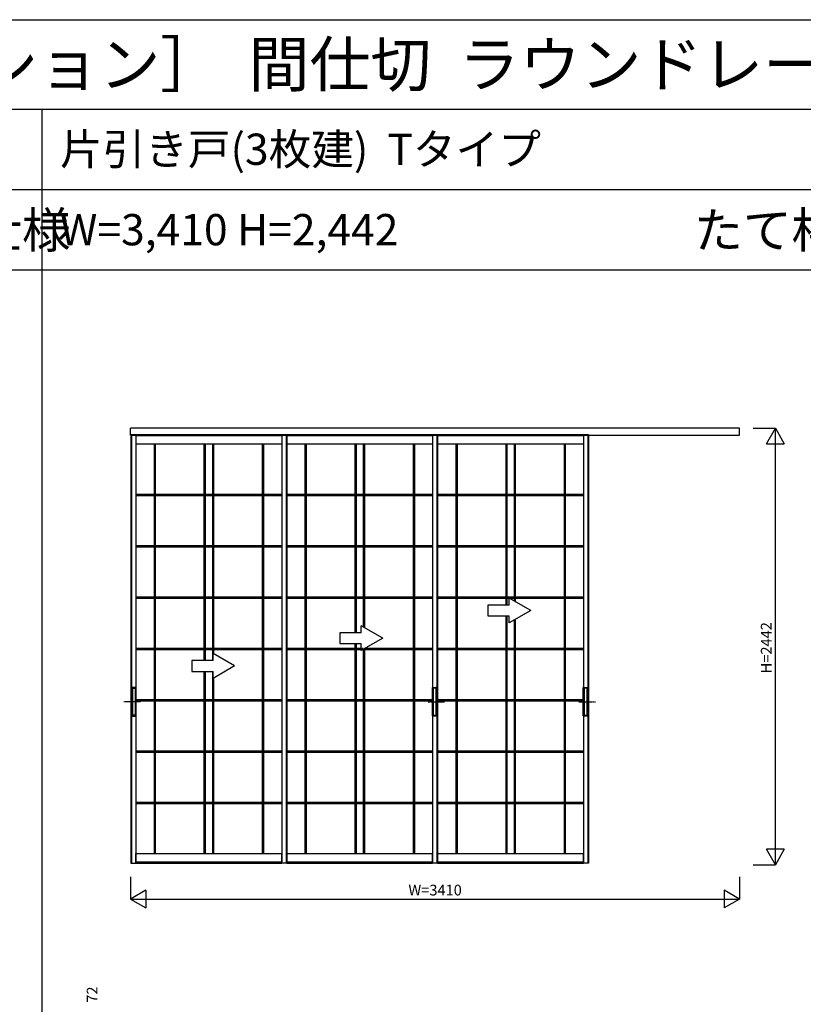
# Model space of a CAD drawing. Extents: x 0 to 27500, y 0 to 20000.
# Drawn here: x 10674 to 15061, y 14490 to 20000 of the extents above; entities that cross this region are included whole.
import ezdxf
from ezdxf.enums import TextEntityAlignment as Align

# ---------------------------------------------------------------- set-up
doc = ezdxf.new("R2010")
doc.units = 0
doc.linetypes.add('YCENTER_1', pattern=[13, 10, -1, 1, -1])
doc.linetypes.add('YHIDDEN_1', pattern=[4, 3, -1])
doc.layers.get('0').update_dxf_attribs({"linetype": 'CONTINUOUS'})
for name, color, linetype in [('YKK_A1', 4, 'CONTINUOUS'), ('YKK_F1', 7, 'CONTINUOUS'), ('YKK_N1', 2, 'CONTINUOUS')]:
    doc.layers.add(name, color=color, linetype=linetype)
doc.styles.get("Standard").update_dxf_attribs({"font": 'txt.shx', "bigfont": 'bigfont.shx'})

msp = doc.modelspace()

# ---------------------------------------------------------------- linework, layer by layer
at = {"layer": 'YKK_A1', "linetype": 'Continuous'}
for p, q in [((14705, 17713.5), (11295, 17713.5)), ((11295, 17674.5), (11295, 17713.5)), ((11295, 17713.5), (11296, 17713.5)), ((14705, 17674.5), (14705, 17713.5)), ((11295, 17674.5), (14705, 17674.5)), ((11297, 17673.5), (11297, 15279.5)), ((11301, 17673.5), (11301, 15279.5)), ((11325, 17673.5), (11325, 16263.5)), ((11325, 17672.5), (12141.5, 17672.5)), ((12141.5, 17673.5), (12141.5, 15281)), ((12165.5, 17673.5), (12165.5, 15279.5)), ((12169.5, 17678.5), (12169.5, 15281)), ((12169.5, 17678.5), (12169.5, 15281)), ((12169.5, 17673.5), (12169.5, 15279.5)), ((12169.5, 17672.5), (12986, 17672.5)), ((12986, 17673.5), (12986, 15281)), ((13010, 17673.5), (13010, 15279.5)), ((13014, 17678.5), (13014, 15281)), ((13014, 17678.5), (13014, 15281)), ((13014, 17673.5), (13014, 15279.5)), ((13014, 17672.5), (13830.5, 17672.5)), ((13830.5, 17673.5), (13830.5, 15281)), ((13854.5, 17673.5), (13854.5, 15279.5)), ((13858.5, 17678.5), (13858.5, 15281)), ((13858.5, 17673.5), (13858.5, 15279.5)), ((12141.5, 17624.5), (11325, 17624.5)), ((11426.9, 17624.5), (11426.9, 15333.5)), ((11433.7, 17624.5), (11433.7, 15333.5)), ((11706.3, 17624.5), (11706.3, 16413.5)), ((11713.2, 17624.5), (11713.2, 16413.5)), ((11753.3, 17624.5), (11753.3, 16413.5)), ((11760.2, 17624.5), (11760.2, 16451.3)), ((12032.8, 17624.5), (12032.8, 15333.5)), ((12039.6, 17624.5), (12039.6, 15333.5)), ((12986, 17624.5), (12169.5, 17624.5)), ((12271.4, 17624.5), (12271.4, 15333.5)), ((12278.2, 17624.5), (12278.2, 15333.5)), ((12550.8, 17624.5), (12550.8, 16568.5)), ((12557.7, 17624.5), (12557.7, 16568.5)), ((12597.8, 17624.5), (12597.8, 16601.3)), ((12604.7, 17624.5), (12604.7, 16597.3)), ((12877.3, 17624.5), (12877.3, 15333.5)), ((12884.1, 17624.5), (12884.1, 15333.5)), ((13830.5, 17624.5), (13014, 17624.5)), ((13115.9, 17624.5), (13115.9, 15333.5)), ((13122.7, 17624.5), (13122.7, 15333.5)), ((13395.3, 17624.5), (13395.3, 16723.5)), ((13402.2, 17624.5), (13402.2, 16723.5)), ((13442.3, 17624.5), (13442.3, 16747.4)), ((13449.2, 17624.5), (13449.2, 16743.4)), ((13721.8, 17624.5), (13721.8, 15333.5)), ((13728.6, 17624.5), (13728.6, 15333.5)), ((11325, 17344.2), (11426.9, 17344.2)), ((11325, 17337.3), (11426.9, 17337.3)), ((11433.7, 17344.2), (11706.3, 17344.2)), ((11433.7, 17337.3), (11706.3, 17337.3)), ((11713.2, 17344.2), (11753.3, 17344.2)), ((11713.2, 17337.3), (11753.3, 17337.3)), ((11760.2, 17344.2), (12032.8, 17344.2)), ((11760.2, 17337.3), (12032.8, 17337.3)), ((12039.6, 17344.2), (12141.5, 17344.2)), ((12039.6, 17337.3), (12141.5, 17337.3)), ((12169.5, 17344.2), (12271.4, 17344.2)), ((12169.5, 17337.3), (12271.4, 17337.3)), ((12278.2, 17344.2), (12550.8, 17344.2)), ((12278.2, 17337.3), (12550.8, 17337.3)), ((12557.7, 17344.2), (12597.8, 17344.2)), ((12557.7, 17337.3), (12597.8, 17337.3)), ((12604.7, 17344.2), (12877.3, 17344.2)), ((12604.7, 17337.3), (12877.3, 17337.3)), ((12884.1, 17344.2), (12986, 17344.2)), ((12884.1, 17337.3), (12986, 17337.3)), ((13014, 17344.2), (13115.9, 17344.2)), ((13014, 17337.3), (13115.9, 17337.3)), ((13122.7, 17344.2), (13395.3, 17344.2)), ((13122.7, 17337.3), (13395.3, 17337.3)), ((13402.2, 17344.2), (13442.3, 17344.2)), ((13402.2, 17337.3), (13442.3, 17337.3)), ((13449.2, 17344.2), (13721.8, 17344.2)), ((13449.2, 17337.3), (13721.8, 17337.3)), ((13728.6, 17344.2), (13830.5, 17344.2)), ((13728.6, 17337.3), (13830.5, 17337.3)), ((11325, 17056.9), (11426.9, 17056.9)), ((11325, 17050), (11426.9, 17050)), ((11433.7, 17056.9), (11706.3, 17056.9)), ((11433.7, 17050), (11706.3, 17050)), ((11713.2, 17056.9), (11753.3, 17056.9)), ((11713.2, 17050), (11753.3, 17050)), ((11760.2, 17056.9), (12032.8, 17056.9)), ((11760.2, 17050), (12032.8, 17050)), ((12039.6, 17056.9), (12141.5, 17056.9)), ((12039.6, 17050), (12141.5, 17050)), ((12169.5, 17056.9), (12271.4, 17056.9)), ((12169.5, 17050), (12271.4, 17050)), ((12278.2, 17056.9), (12550.8, 17056.9)), ((12278.2, 17050), (12550.8, 17050)), ((12557.7, 17056.9), (12597.8, 17056.9)), ((12557.7, 17050), (12597.8, 17050)), ((12604.7, 17056.9), (12877.3, 17056.9)), ((12604.7, 17050), (12877.3, 17050)), ((12884.1, 17056.9), (12986, 17056.9)), ((12884.1, 17050), (12986, 17050)), ((13014, 17056.9), (13115.9, 17056.9)), ((13014, 17050), (13115.9, 17050)), ((13122.7, 17056.9), (13395.3, 17056.9)), ((13122.7, 17050), (13395.3, 17050)), ((13402.2, 17056.9), (13442.3, 17056.9)), ((13402.2, 17050), (13442.3, 17050)), ((13449.2, 17056.9), (13721.8, 17056.9)), ((13449.2, 17050), (13721.8, 17050)), ((13728.6, 17056.9), (13830.5, 17056.9)), ((13728.6, 17050), (13830.5, 17050)), ((11325, 16769.7), (11426.9, 16769.7)), ((11325, 16762.8), (11426.9, 16762.8)), ((11433.7, 16769.7), (11706.3, 16769.7)), ((11433.7, 16762.8), (11706.3, 16762.8)), ((11713.2, 16769.7), (11753.3, 16769.7)), ((11713.2, 16762.8), (11753.3, 16762.8)), ((11760.2, 16769.7), (12032.8, 16769.7)), ((11760.2, 16762.8), (12032.8, 16762.8)), ((12039.6, 16769.7), (12141.5, 16769.7)), ((12039.6, 16762.8), (12141.5, 16762.8)), ((12169.5, 16769.7), (12271.4, 16769.7)), ((12169.5, 16762.8), (12271.4, 16762.8)), ((12278.2, 16769.7), (12550.8, 16769.7)), ((12278.2, 16762.8), (12550.8, 16762.8)), ((12557.7, 16769.7), (12597.8, 16769.7)), ((12557.7, 16762.8), (12597.8, 16762.8)), ((12604.7, 16769.7), (12877.3, 16769.7)), ((12604.7, 16762.8), (12877.3, 16762.8)), ((12884.1, 16769.7), (12986, 16769.7)), ((12884.1, 16762.8), (12986, 16762.8)), ((13014, 16769.7), (13115.9, 16769.7)), ((13014, 16762.8), (13115.9, 16762.8)), ((13122.7, 16769.7), (13395.3, 16769.7)), ((13122.7, 16762.8), (13395.3, 16762.8)), ((13402.2, 16769.7), (13442.3, 16769.7)), ((13402.2, 16762.8), (13442.3, 16762.8)), ((13535.6, 16693.5), (13415.6, 16762.8)), ((13415.6, 16723.5), (13415.6, 16762.8)), ((13449.2, 16769.7), (13721.8, 16769.7)), ((13449.2, 16762.8), (13721.8, 16762.8)), ((13728.6, 16769.7), (13830.5, 16769.7)), ((13728.6, 16762.8), (13830.5, 16762.8)), ((13295.6, 16723.5), (13295.6, 16663.5)), ((13415.6, 16723.5), (13295.6, 16723.5)), ((13295.6, 16663.5), (13415.6, 16663.5)), ((13395.3, 16663.5), (13395.3, 15333.5)), ((13402.2, 16663.5), (13402.2, 15333.5)), ((13535.6, 16693.5), (13415.6, 16624.2)), ((13415.6, 16624.2), (13415.6, 16663.5)), ((13442.3, 16639.6), (13442.3, 15333.5)), ((13449.2, 16643.6), (13449.2, 15333.5)), ((12586.6, 16568.5), (12586.6, 16607.8)), ((12706.6, 16538.5), (12586.6, 16607.8)), ((12466.6, 16568.5), (12466.6, 16508.5)), ((12586.6, 16568.5), (12466.6, 16568.5)), ((12706.6, 16538.5), (12586.6, 16469.2)), ((11325, 16482.5), (11426.9, 16482.5)), ((11325, 16475.6), (11426.9, 16475.6)), ((11433.7, 16482.5), (11706.3, 16482.5)), ((11433.7, 16475.6), (11706.3, 16475.6)), ((11713.2, 16482.5), (11753.3, 16482.5)), ((11713.2, 16475.6), (11753.3, 16475.6)), ((11760.2, 16482.5), (12032.8, 16482.5)), ((11760.2, 16475.6), (12032.8, 16475.6)), ((12039.6, 16482.5), (12141.5, 16482.5)), ((12039.6, 16475.6), (12141.5, 16475.6)), ((12169.5, 16482.5), (12271.4, 16482.5)), ((12169.5, 16475.6), (12271.4, 16475.6)), ((12278.2, 16482.5), (12550.8, 16482.5)), ((12278.2, 16475.6), (12550.8, 16475.6)), ((12466.6, 16508.5), (12586.6, 16508.5)), ((12550.8, 16508.5), (12550.8, 15333.5)), ((12557.7, 16508.5), (12557.7, 15333.5)), ((12557.7, 16482.5), (12597.8, 16482.5)), ((12557.7, 16475.6), (12597.8, 16475.6)), ((12586.6, 16469.2), (12586.6, 16508.5)), ((12597.8, 16475.7), (12597.8, 15333.5)), ((12604.7, 16482.5), (12877.3, 16482.5)), ((12604.7, 16479.7), (12604.7, 15333.5)), ((12604.7, 16475.6), (12877.3, 16475.6)), ((12884.1, 16482.5), (12986, 16482.5)), ((12884.1, 16475.6), (12986, 16475.6)), ((13014, 16482.5), (13115.9, 16482.5)), ((13014, 16475.6), (13115.9, 16475.6)), ((13122.7, 16482.5), (13395.3, 16482.5)), ((13122.7, 16475.6), (13395.3, 16475.6)), ((13402.2, 16482.5), (13442.3, 16482.5)), ((13402.2, 16475.6), (13442.3, 16475.6)), ((13449.2, 16482.5), (13721.8, 16482.5)), ((13449.2, 16475.6), (13721.8, 16475.6)), ((13728.6, 16482.5), (13830.5, 16482.5)), ((13728.6, 16475.6), (13830.5, 16475.6)), ((11877.6, 16383.5), (11757.6, 16452.8)), ((11757.6, 16413.5), (11757.6, 16452.8)), ((11757.6, 16413.5), (11637.6, 16413.5)), ((11637.6, 16413.5), (11637.6, 16353.5)), ((11877.6, 16383.5), (11757.6, 16314.2)), ((11637.6, 16353.5), (11757.6, 16353.5)), ((11706.3, 16353.5), (11706.3, 15333.5)), ((11713.2, 16353.5), (11713.2, 15333.5)), ((11753.3, 16353.5), (11753.3, 15333.5)), ((11757.6, 16314.2), (11757.6, 16353.5)), ((11760.2, 16315.7), (11760.2, 15333.5)), ((11301.6, 16263), (11301.6, 16104)), ((11325.1, 16263.5), (11302.1, 16263.5)), ((11305.1, 16262.5), (11302.1, 16262.5)), ((11302.6, 16262.5), (11302.6, 16104.5)), ((11305.2, 16262.5), (11305.2, 16104.5)), ((11305.4, 16262.6), (11306, 16262.9)), ((11306.1, 16263), (11306.1, 16104)), ((11306.1, 16258.5), (11321.1, 16258.5)), ((11321, 16263), (11306.2, 16263)), ((11321.1, 16263), (11321.1, 16104)), ((11321.9, 16262.6), (11321.2, 16262.9)), ((11322, 16262.5), (11322, 16104.5)), ((11325.1, 16262.5), (11322.1, 16262.5)), ((11324.6, 16262.5), (11324.6, 16104.5)), ((11325.6, 16104), (11325.6, 16263)), ((12985.4, 16104), (12985.4, 16263)), ((12985.9, 16263.5), (13008.9, 16263.5)), ((12985.9, 16262.5), (12988.9, 16262.5)), ((12986.4, 16262.5), (12986.4, 16104.5)), ((12989, 16262.5), (12989, 16104.5)), ((12989.2, 16262.6), (12989.8, 16262.9)), ((12989.9, 16263), (12989.9, 16104)), ((13004.9, 16258.5), (12989.9, 16258.5)), ((12990, 16263), (13004.8, 16263)), ((13004.9, 16263), (13004.9, 16104)), ((13005.7, 16262.6), (13005, 16262.9)), ((13005.8, 16262.5), (13005.8, 16104.5)), ((13005.9, 16262.5), (13008.9, 16262.5)), ((13008.4, 16262.5), (13008.4, 16104.5)), ((13009.4, 16263), (13009.4, 16104)), ((13829.9, 16104), (13829.9, 16263)), ((13830.4, 16263.5), (13853.4, 16263.5)), ((13830.4, 16262.5), (13833.4, 16262.5)), ((13830.9, 16262.5), (13830.9, 16104.5)), ((13833.5, 16262.5), (13833.5, 16104.5)), ((13833.7, 16262.6), (13834.3, 16262.9)), ((13834.4, 16263), (13834.4, 16104)), ((13849.4, 16258.5), (13834.4, 16258.5)), ((13834.5, 16263), (13849.3, 16263)), ((13849.4, 16263), (13849.4, 16104)), ((13850.2, 16262.6), (13849.5, 16262.9)), ((13850.3, 16262.5), (13850.3, 16104.5)), ((13850.4, 16262.5), (13853.4, 16262.5)), ((13852.9, 16262.5), (13852.9, 16104.5)), ((13853.9, 16263), (13853.9, 16104)), ((11325, 16195.2), (11426.9, 16195.2)), ((11325, 16188.3), (11426.9, 16188.3)), ((11433.7, 16195.2), (11706.3, 16195.2)), ((11433.7, 16188.3), (11706.3, 16188.3)), ((11713.2, 16195.2), (11753.3, 16195.2)), ((11713.2, 16188.3), (11753.3, 16188.3)), ((11760.2, 16195.2), (12032.8, 16195.2)), ((11760.2, 16188.3), (12032.8, 16188.3)), ((12039.6, 16195.2), (12141.5, 16195.2)), ((12039.6, 16188.3), (12141.5, 16188.3)), ((12169.5, 16195.2), (12271.4, 16195.2)), ((12169.5, 16188.3), (12271.4, 16188.3)), ((12278.2, 16195.2), (12550.8, 16195.2)), ((12278.2, 16188.3), (12550.8, 16188.3)), ((12557.7, 16195.2), (12597.8, 16195.2)), ((12557.7, 16188.3), (12597.8, 16188.3)), ((12604.7, 16195.2), (12877.3, 16195.2)), ((12604.7, 16188.3), (12877.3, 16188.3)), ((12884.1, 16195.2), (12986, 16195.2)), ((12884.1, 16188.3), (12986, 16188.3)), ((13014, 16195.2), (13115.9, 16195.2)), ((13014, 16188.3), (13115.9, 16188.3)), ((13122.7, 16195.2), (13395.3, 16195.2)), ((13122.7, 16188.3), (13395.3, 16188.3)), ((13402.2, 16195.2), (13442.3, 16195.2)), ((13402.2, 16188.3), (13442.3, 16188.3)), ((13449.2, 16195.2), (13721.8, 16195.2)), ((13449.2, 16188.3), (13721.8, 16188.3)), ((13728.6, 16195.2), (13830.5, 16195.2)), ((13728.6, 16188.3), (13830.5, 16188.3)), ((11305.1, 16104.5), (11302.1, 16104.5)), ((11302.1, 16103.5), (11325.1, 16103.5)), ((11305.4, 16104.4), (11306, 16104.1)), ((11321.1, 16108.5), (11306.1, 16108.5)), ((11321, 16104), (11306.2, 16104)), ((11321.9, 16104.4), (11321.2, 16104.1)), ((11325.1, 16104.5), (11322.1, 16104.5)), ((11325, 16103.5), (11325, 15281)), ((12985.9, 16104.5), (12988.9, 16104.5)), ((13008.9, 16103.5), (12985.9, 16103.5)), ((12989.2, 16104.4), (12989.8, 16104.1)), ((12989.9, 16108.5), (13004.9, 16108.5)), ((12990, 16104), (13004.8, 16104)), ((13005.7, 16104.4), (13005, 16104.1)), ((13005.9, 16104.5), (13008.9, 16104.5)), ((13830.4, 16104.5), (13833.4, 16104.5)), ((13853.4, 16103.5), (13830.4, 16103.5)), ((13833.7, 16104.4), (13834.3, 16104.1)), ((13834.4, 16108.5), (13849.4, 16108.5)), ((13834.5, 16104), (13849.3, 16104)), ((13850.2, 16104.4), (13849.5, 16104.1)), ((13850.4, 16104.5), (13853.4, 16104.5)), ((11325, 15908), (11426.9, 15908)), ((11325, 15901.1), (11426.9, 15901.1)), ((11433.7, 15908), (11706.3, 15908)), ((11433.7, 15901.1), (11706.3, 15901.1)), ((11713.2, 15908), (11753.3, 15908)), ((11713.2, 15901.1), (11753.3, 15901.1)), ((11760.2, 15908), (12032.8, 15908)), ((11760.2, 15901.1), (12032.8, 15901.1)), ((12039.6, 15908), (12141.5, 15908)), ((12039.6, 15901.1), (12141.5, 15901.1)), ((12169.5, 15908), (12271.4, 15908)), ((12169.5, 15901.1), (12271.4, 15901.1)), ((12278.2, 15908), (12550.8, 15908)), ((12278.2, 15901.1), (12550.8, 15901.1)), ((12557.7, 15908), (12597.8, 15908)), ((12557.7, 15901.1), (12597.8, 15901.1)), ((12604.7, 15908), (12877.3, 15908)), ((12604.7, 15901.1), (12877.3, 15901.1)), ((12884.1, 15908), (12986, 15908)), ((12884.1, 15901.1), (12986, 15901.1)), ((13014, 15908), (13115.9, 15908)), ((13014, 15901.1), (13115.9, 15901.1)), ((13122.7, 15908), (13395.3, 15908)), ((13122.7, 15901.1), (13395.3, 15901.1)), ((13402.2, 15908), (13442.3, 15908)), ((13402.2, 15901.1), (13442.3, 15901.1)), ((13449.2, 15908), (13721.8, 15908)), ((13449.2, 15901.1), (13721.8, 15901.1)), ((13728.6, 15908), (13830.5, 15908)), ((13728.6, 15901.1), (13830.5, 15901.1)), ((11325, 15620.7), (11426.9, 15620.7)), ((11325, 15613.8), (11426.9, 15613.8)), ((11433.7, 15620.7), (11706.3, 15620.7)), ((11433.7, 15613.8), (11706.3, 15613.8)), ((11713.2, 15620.7), (11753.3, 15620.7)), ((11713.2, 15613.8), (11753.3, 15613.8)), ((11760.2, 15620.7), (12032.8, 15620.7)), ((11760.2, 15613.8), (12032.8, 15613.8)), ((12039.6, 15620.7), (12141.5, 15620.7)), ((12039.6, 15613.8), (12141.5, 15613.8)), ((12169.5, 15620.7), (12271.4, 15620.7)), ((12169.5, 15613.8), (12271.4, 15613.8)), ((12278.2, 15620.7), (12550.8, 15620.7)), ((12278.2, 15613.8), (12550.8, 15613.8)), ((12557.7, 15620.7), (12597.8, 15620.7)), ((12557.7, 15613.8), (12597.8, 15613.8)), ((12604.7, 15620.7), (12877.3, 15620.7)), ((12604.7, 15613.8), (12877.3, 15613.8)), ((12884.1, 15620.7), (12986, 15620.7)), ((12884.1, 15613.8), (12986, 15613.8)), ((13014, 15620.7), (13115.9, 15620.7)), ((13014, 15613.8), (13115.9, 15613.8)), ((13122.7, 15620.7), (13395.3, 15620.7)), ((13122.7, 15613.8), (13395.3, 15613.8)), ((13402.2, 15620.7), (13442.3, 15620.7)), ((13402.2, 15613.8), (13442.3, 15613.8)), ((13449.2, 15620.7), (13721.8, 15620.7)), ((13449.2, 15613.8), (13721.8, 15613.8)), ((13728.6, 15620.7), (13830.5, 15620.7)), ((13728.6, 15613.8), (13830.5, 15613.8)), ((11325, 15279.5), (11325, 15333.5)), ((11325, 15333.5), (12141.5, 15333.5)), ((12141.5, 15279.5), (12141.5, 15333.5)), ((12169.5, 15333.5), (12986, 15333.5)), ((12986, 15279.5), (12986, 15333.5)), ((13014, 15333.5), (13830.5, 15333.5)), ((13830.5, 15279.5), (13830.5, 15333.5)), ((11297, 15279.5), (11325, 15279.5)), ((11297, 15279.5), (12141.5, 15279.5)), ((12141.5, 15285.5), (11325, 15285.5)), ((12169.5, 15279.5), (12141.5, 15279.5)), ((12986, 15285.5), (12169.5, 15285.5)), ((12169.5, 15279.5), (12986, 15279.5)), ((13014, 15279.5), (12986, 15279.5)), ((13830.5, 15285.5), (13014, 15285.5)), ((13014, 15279.5), (13830.5, 15279.5)), ((13858.5, 15279.5), (13830.5, 15279.5))]:
    msp.add_line(p, q, dxfattribs=at)
at = {"layer": 'YKK_A1', "linetype": 'YHIDDEN_1'}
for p, q in [((11297, 17678.5), (11297, 17673.5)), ((11297, 17678.5), (12169.5, 17678.5)), ((11301, 17678.5), (11301, 17673.5)), ((11325, 17678.5), (11325, 17673.5)), ((12141.5, 17678.5), (12141.5, 17673.5)), ((12165.5, 17678.5), (12165.5, 17673.5)), ((12169.5, 17678.5), (12169.5, 17673.5)), ((12169.5, 17678.5), (12169.5, 17673.5)), ((12169.5, 17678.5), (13014, 17678.5)), ((12986, 17678.5), (12986, 17673.5)), ((13010, 17678.5), (13010, 17673.5)), ((13014, 17678.5), (13014, 17673.5)), ((13014, 17678.5), (13014, 17673.5)), ((13014, 17678.5), (13858.5, 17678.5)), ((13830.5, 17678.5), (13830.5, 17673.5)), ((13854.5, 17678.5), (13854.5, 17673.5)), ((13858.5, 17678.5), (13858.5, 17673.5))]:
    msp.add_line(p, q, dxfattribs=at)
at = {"layer": 'YKK_A1', "linetype": 'YCENTER_1'}
for p, q in [((11350.4, 16183.5), (11257.9, 16183.5)), ((12960.6, 16183.5), (13053.1, 16183.5)), ((13805.1, 16183.5), (13897.6, 16183.5))]:
    msp.add_line(p, q, dxfattribs=at)
at = {"layer": 'YKK_A1', "linetype": 'Continuous'}
for centre, start, end in [((11302.1, 16263), 90, 180), ((11302.1, 16263), 180, 270), ((11305.1, 16263), 270, 300), ((11306.2, 16262.5), 90, 120), ((11321, 16262.5), 60, 90), ((11322.1, 16263), 240, 270), ((11325.1, 16263), 0, 90), ((11325.1, 16263), 270, 0), ((12985.9, 16263), 90, 180), ((12985.9, 16263), 180, 270), ((12988.9, 16263), 270, 300), ((12990, 16262.5), 90, 120), ((13004.8, 16262.5), 60, 90), ((13005.9, 16263), 240, 270), ((13008.9, 16263), 0, 90), ((13008.9, 16263), 270, 0), ((13830.4, 16263), 90, 180), ((13830.4, 16263), 180, 270), ((13833.4, 16263), 270, 300), ((13834.5, 16262.5), 90, 120), ((13849.3, 16262.5), 60, 90), ((13850.4, 16263), 240, 270), ((13853.4, 16263), 0, 90), ((13853.4, 16263), 270, 0), ((11302.1, 16104), 90, 180), ((11302.1, 16104), 180, 270), ((11305.1, 16104), 60, 90), ((11306.2, 16104.5), 240, 270), ((11321, 16104.5), 270, 300), ((11322.1, 16104), 90, 120), ((11325.1, 16104), 0, 90), ((11325.1, 16104), 270, 0), ((12985.9, 16104), 90, 180), ((12985.9, 16104), 180, 270), ((12988.9, 16104), 60, 90), ((12990, 16104.5), 240, 270), ((13004.8, 16104.5), 270, 300), ((13005.9, 16104), 90, 120), ((13008.9, 16104), 360, 90), ((13008.9, 16104), 270, 0), ((13830.4, 16104), 90, 180), ((13830.4, 16104), 180, 270), ((13833.4, 16104), 60, 90), ((13834.5, 16104.5), 240, 270), ((13849.3, 16104.5), 270, 300), ((13850.4, 16104), 90, 120), ((13853.4, 16104), 360, 90), ((13853.4, 16104), 270, 0)]:
    msp.add_arc(centre, 0.5, start, end, dxfattribs=at)
at = {"layer": 'YKK_F1', "color": 7}
for p, q in [((0, 20000), (27500, 20000)), ((0, 19500), (27000, 19500)), ((10800, 0), (10800, 19500)), ((0, 19050), (27000, 19050)), ((0, 18600), (27000, 18600))]:
    msp.add_line(p, q, dxfattribs=at)
at = {"layer": 'YKK_N1', "linetype": 'Continuous'}
for p, q in [((14780, 17713.5), (14905, 17713.5)), ((14855, 17626.9), (14905, 17713.5)), ((14905, 15271.5), (14905, 17713.5)), ((14905, 17713.5), (14955, 17626.9)), ((14855, 17626.9), (14955, 17626.9)), ((14905, 15271.5), (14855, 15358.1)), ((14955, 15358.1), (14855, 15358.1)), ((14955, 15358.1), (14905, 15271.5)), ((14780, 15271.5), (14905, 15271.5)), ((11295, 15204.5), (11295, 15079.5)), ((14705, 15204.5), (14705, 15079.5)), ((11381.6, 15129.5), (11295, 15079.5)), ((11381.6, 15129.5), (11381.6, 15029.5)), ((14618.4, 15129.5), (14618.4, 15029.5)), ((14705, 15079.5), (14618.4, 15129.5)), ((11295, 15079.5), (14705, 15079.5)), ((11295, 15079.5), (11381.6, 15029.5)), ((14705, 15079.5), (14618.4, 15029.5))]:
    msp.add_line(p, q, dxfattribs=at)

# ---------------------------------------------------------------- texts
for s, height, p in [('ＡＹＫＳＰ＿０８  アルミインテリア建材  ［スクリーンパーティション］  間仕切  ラウンドレール  スライディングタイプ  片引き戸（３枚建）  呼称幅２４\u3000１／２', 250, (583.3, 19625)), ('片引き戸(3枚建)  Tタイプ', 175, (10900, 19187.5)), ('W=3,410 H=2,442', 175, (10900, 18737.5))]:
    msp.add_text(s, height=height).set_placement(p)
at = {"color": 3}
for p in [(9050.1, 18722.6), (14450.1, 18722.6)]:
    msp.add_text('たて枠なし仕様', height=200, dxfattribs=at).set_placement(p)
at = {"layer": 'YKK_N1'}
for s, p in [('H=2442', (14861.5, 16485.6)), ('72', (11087.8, 14544.4))]:
    msp.add_text(s, height=60, rotation=90, dxfattribs=at).set_placement(p, align=Align.MIDDLE)
msp.add_text('W=3410', height=60, dxfattribs=at).set_placement((13000.1, 15121.5), align=Align.MIDDLE)

doc.saveas('drawing.dxf')
